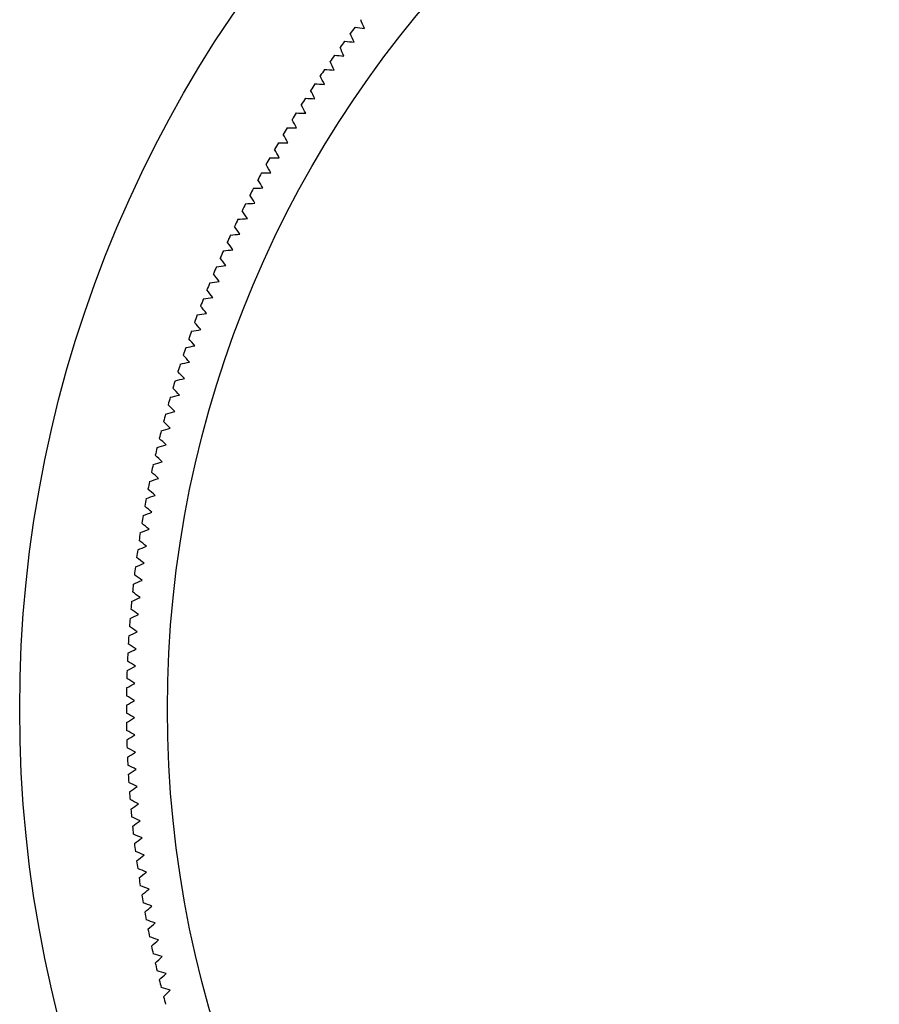
# Model space of a CAD drawing. Units: millimetres. Extents: x 5 to 292, y 5 to 205.
# Drawn here: x 103 to 124, y 157 to 181 of the extents above; entities that cross this region are included whole.
import ezdxf

# ---------------------------------------------------------------- set-up
doc = ezdxf.new("R2010")
doc.units = ezdxf.units.MM

msp = doc.modelspace()

# ---------------------------------------------------------------- linework, layer by layer
at = {"color": 7, "linetype": 'Continuous', "lineweight": 25}
for radius in [30.15, 26.55]:
    msp.add_circle((133.314, 164.158), radius, dxfattribs=at)
for start, end in [(142.9228, 143.3211), (143.8008, 144.1992), (144.6789, 145.0772), (145.5569, 145.9553), (146.435, 146.8333), (147.313, 147.7114), (148.1911, 148.5894), (149.0691, 149.4675), (149.9472, 150.3455), (150.8252, 151.2236), (151.7033, 152.1016), (152.5813, 152.9797), (153.4594, 153.8577), (154.3374, 154.7358), (155.2155, 155.6138), (156.0935, 156.4919), (156.9716, 157.3699), (157.8496, 158.248), (158.7277, 159.126), (159.6057, 160.004), (160.4838, 160.8821), (161.3618, 161.7601), (162.2399, 162.6382), (163.1179, 163.5162), (163.996, 164.3943), (164.874, 165.2723), (165.752, 166.1504), (166.6301, 167.0284), (167.5081, 167.9065), (168.3862, 168.7845), (169.2642, 169.6626), (170.1423, 170.5406), (171.0203, 171.4187), (171.8984, 172.2967), (172.7764, 173.1748), (173.6545, 174.0528), (174.5325, 174.9309), (175.4106, 175.8089), (176.2886, 176.687), (177.1667, 177.565), (178.0447, 178.4431), (178.9228, 179.3211), (179.8008, 180.1992), (180.6789, 181.0772), (181.5569, 181.9553), (182.435, 182.8333), (183.313, 183.7114), (184.1911, 184.5894), (185.0691, 185.4675), (185.9472, 186.3455), (186.8252, 187.2236), (187.7033, 188.1016), (188.5813, 188.9797), (189.4594, 189.8577), (190.3374, 190.7358), (191.2155, 191.6138), (192.0935, 192.4919), (192.9716, 193.3699), (193.8496, 194.248), (194.7277, 195.126)]:
    msp.add_arc((133.314, 164.158), 27.55, start, end, dxfattribs=at)
for points in [[(111.562, 180.738), (111.533, 180.809), (111.503, 180.88), (111.474, 180.951)], [(111.311, 180.403), (111.28, 180.474), (111.249, 180.544), (111.219, 180.615)], [(111.334, 180.768), (111.41, 180.758), (111.486, 180.748), (111.562, 180.738)], [(111.082, 180.429), (111.158, 180.42), (111.235, 180.412), (111.311, 180.403)], [(111.065, 180.064), (111.033, 180.134), (111.001, 180.204), (110.969, 180.274)], [(110.823, 179.721), (110.791, 179.791), (110.758, 179.86), (110.725, 179.93)], [(110.835, 180.086), (110.912, 180.079), (110.988, 180.072), (111.065, 180.064)], [(110.594, 179.74), (110.67, 179.734), (110.747, 179.728), (110.823, 179.721)], [(110.357, 179.39), (110.434, 179.385), (110.511, 179.38), (110.588, 179.375)], [(110.588, 179.375), (110.554, 179.444), (110.52, 179.513), (110.486, 179.582)], [(110.357, 179.025), (110.322, 179.093), (110.287, 179.162), (110.252, 179.23)], [(110.127, 179.036), (110.203, 179.033), (110.28, 179.029), (110.357, 179.025)], [(109.901, 178.679), (109.978, 178.677), (110.055, 178.674), (110.132, 178.671)], [(110.132, 178.671), (110.096, 178.739), (110.06, 178.807), (110.024, 178.875)], [(109.912, 178.314), (109.875, 178.382), (109.838, 178.449), (109.801, 178.516)], [(109.682, 178.319), (109.759, 178.317), (109.835, 178.316), (109.912, 178.314)], [(109.467, 177.955), (109.544, 177.955), (109.621, 177.954), (109.698, 177.954)], [(109.698, 177.954), (109.66, 178.021), (109.622, 178.088), (109.584, 178.154)], [(109.489, 177.59), (109.45, 177.657), (109.411, 177.723), (109.372, 177.789)], [(109.259, 177.588), (109.336, 177.589), (109.413, 177.59), (109.489, 177.59)], [(109.286, 177.224), (109.246, 177.289), (109.206, 177.355), (109.166, 177.421)], [(109.089, 176.854), (109.048, 176.919), (109.007, 176.984), (108.966, 177.049)], [(109.056, 177.218), (109.133, 177.22), (109.21, 177.222), (109.286, 177.224)], [(108.859, 176.845), (108.935, 176.848), (109.012, 176.851), (109.089, 176.854)], [(108.897, 176.481), (108.855, 176.546), (108.813, 176.61), (108.771, 176.674)], [(108.711, 176.106), (108.668, 176.169), (108.625, 176.233), (108.582, 176.297)], [(108.667, 176.468), (108.744, 176.473), (108.821, 176.477), (108.897, 176.481)], [(108.481, 176.089), (108.558, 176.095), (108.635, 176.1), (108.711, 176.106)], [(108.531, 175.727), (108.487, 175.79), (108.443, 175.853), (108.399, 175.916)], [(108.301, 175.707), (108.378, 175.714), (108.455, 175.721), (108.531, 175.727)], [(108.127, 175.323), (108.204, 175.33), (108.28, 175.338), (108.357, 175.346)], [(108.357, 175.346), (108.312, 175.409), (108.267, 175.471), (108.222, 175.533)], [(108.188, 174.962), (108.142, 175.024), (108.096, 175.086), (108.05, 175.147)], [(107.959, 174.935), (108.036, 174.944), (108.112, 174.953), (108.188, 174.962)], [(108.026, 174.576), (107.979, 174.637), (107.932, 174.698), (107.885, 174.759)], [(107.869, 174.187), (107.821, 174.248), (107.773, 174.308), (107.725, 174.368)], [(107.797, 174.546), (107.873, 174.556), (107.949, 174.566), (108.026, 174.576)], [(107.641, 174.153), (107.717, 174.165), (107.793, 174.176), (107.869, 174.187)], [(107.718, 173.796), (107.669, 173.856), (107.621, 173.915), (107.572, 173.975)], [(107.491, 173.759), (107.566, 173.771), (107.642, 173.784), (107.718, 173.796)], [(107.347, 173.362), (107.422, 173.376), (107.498, 173.389), (107.574, 173.403)], [(107.574, 173.403), (107.524, 173.462), (107.474, 173.52), (107.425, 173.579)], [(107.435, 173.007), (107.384, 173.065), (107.334, 173.123), (107.283, 173.181)], [(107.209, 172.963), (107.284, 172.978), (107.359, 172.993), (107.435, 173.007)], [(107.302, 172.61), (107.251, 172.667), (107.199, 172.724), (107.148, 172.781)], [(107.077, 172.562), (107.152, 172.578), (107.227, 172.594), (107.302, 172.61)], [(106.951, 172.159), (107.026, 172.176), (107.101, 172.193), (107.176, 172.21)], [(107.176, 172.21), (107.124, 172.267), (107.071, 172.323), (107.019, 172.379)], [(107.056, 171.809), (107.002, 171.864), (106.949, 171.92), (106.896, 171.975)], [(106.832, 171.754), (106.906, 171.772), (106.981, 171.79), (107.056, 171.809)], [(106.941, 171.405), (106.887, 171.46), (106.833, 171.515), (106.779, 171.57)], [(106.718, 171.347), (106.793, 171.367), (106.867, 171.386), (106.941, 171.405)], [(106.611, 170.939), (106.685, 170.959), (106.759, 170.98), (106.833, 171)], [(106.833, 171), (106.779, 171.054), (106.724, 171.108), (106.669, 171.162)], [(106.732, 170.594), (106.676, 170.647), (106.62, 170.7), (106.565, 170.753)], [(106.51, 170.529), (106.584, 170.55), (106.658, 170.572), (106.732, 170.594)], [(106.636, 170.186), (106.58, 170.238), (106.523, 170.29), (106.467, 170.342)], [(106.416, 170.117), (106.489, 170.14), (106.563, 170.163), (106.636, 170.186)], [(106.547, 169.776), (106.49, 169.828), (106.432, 169.879), (106.375, 169.93)], [(106.328, 169.704), (106.401, 169.728), (106.474, 169.752), (106.547, 169.776)], [(106.246, 169.29), (106.319, 169.315), (106.391, 169.34), (106.464, 169.365)], [(106.464, 169.365), (106.406, 169.416), (106.348, 169.466), (106.29, 169.517)], [(106.387, 168.953), (106.329, 169.003), (106.27, 169.052), (106.211, 169.102)], [(106.17, 168.875), (106.243, 168.901), (106.315, 168.927), (106.387, 168.953)], [(106.317, 168.54), (106.257, 168.589), (106.198, 168.637), (106.138, 168.686)], [(106.101, 168.458), (106.173, 168.486), (106.245, 168.513), (106.317, 168.54)], [(106.039, 168.041), (106.11, 168.069), (106.182, 168.097), (106.253, 168.126)], [(106.253, 168.126), (106.193, 168.174), (106.132, 168.221), (106.072, 168.269)], [(105.982, 167.622), (106.053, 167.652), (106.124, 167.681), (106.195, 167.711)], [(106.195, 167.711), (106.134, 167.758), (106.073, 167.804), (106.012, 167.851)], [(106.144, 167.295), (106.082, 167.341), (106.021, 167.386), (105.959, 167.432)], [(105.933, 167.203), (106.003, 167.234), (106.074, 167.264), (106.144, 167.295)], [(106.099, 166.878), (106.037, 166.923), (105.974, 166.968), (105.912, 167.013)], [(105.889, 166.783), (105.959, 166.815), (106.029, 166.846), (106.099, 166.878)], [(105.852, 166.363), (105.922, 166.395), (105.991, 166.428), (106.061, 166.461)], [(106.061, 166.461), (105.998, 166.505), (105.935, 166.549), (105.871, 166.592)], [(105.822, 165.941), (105.891, 165.975), (105.96, 166.009), (106.029, 166.043)], [(106.029, 166.043), (105.965, 166.086), (105.901, 166.129), (105.837, 166.172)], [(106.003, 165.624), (105.939, 165.666), (105.874, 165.708), (105.81, 165.75)], [(105.797, 165.52), (105.866, 165.555), (105.934, 165.59), (106.003, 165.624)], [(105.984, 165.206), (105.919, 165.247), (105.854, 165.288), (105.789, 165.329)], [(105.78, 165.098), (105.848, 165.134), (105.916, 165.17), (105.984, 165.206)], [(105.769, 164.676), (105.836, 164.713), (105.903, 164.75), (105.971, 164.787)], [(105.971, 164.787), (105.905, 164.827), (105.84, 164.867), (105.774, 164.907)], [(105.764, 164.254), (105.831, 164.292), (105.898, 164.33), (105.965, 164.368)], [(105.965, 164.368), (105.898, 164.407), (105.832, 164.446), (105.766, 164.485)], [(105.965, 163.949), (105.898, 163.987), (105.831, 164.024), (105.764, 164.062)], [(105.766, 163.832), (105.832, 163.871), (105.898, 163.91), (105.965, 163.949)], [(105.971, 163.53), (105.903, 163.566), (105.836, 163.603), (105.769, 163.64)], [(105.774, 163.41), (105.84, 163.45), (105.905, 163.49), (105.971, 163.53)], [(105.984, 163.111), (105.916, 163.146), (105.848, 163.182), (105.78, 163.218)], [(105.789, 162.988), (105.854, 163.029), (105.919, 163.07), (105.984, 163.111)], [(106.003, 162.692), (105.934, 162.727), (105.866, 162.762), (105.797, 162.796)], [(105.81, 162.566), (105.874, 162.608), (105.939, 162.65), (106.003, 162.692)], [(106.029, 162.274), (105.96, 162.307), (105.891, 162.341), (105.822, 162.375)], [(105.837, 162.145), (105.901, 162.188), (105.965, 162.231), (106.029, 162.274)], [(106.061, 161.856), (105.991, 161.888), (105.922, 161.921), (105.852, 161.954)], [(105.871, 161.724), (105.935, 161.768), (105.998, 161.812), (106.061, 161.856)], [(106.099, 161.438), (106.029, 161.47), (105.959, 161.502), (105.889, 161.533)], [(105.912, 161.304), (105.974, 161.349), (106.037, 161.393), (106.099, 161.438)], [(106.144, 161.022), (106.074, 161.052), (106.003, 161.083), (105.933, 161.113)], [(105.959, 160.884), (106.021, 160.93), (106.082, 160.976), (106.144, 161.022)], [(106.195, 160.606), (106.124, 160.635), (106.053, 160.665), (105.982, 160.694)], [(106.012, 160.465), (106.073, 160.512), (106.134, 160.559), (106.195, 160.606)], [(106.253, 160.19), (106.182, 160.219), (106.11, 160.247), (106.039, 160.276)], [(106.072, 160.047), (106.132, 160.095), (106.193, 160.143), (106.253, 160.19)], [(106.317, 159.776), (106.245, 159.803), (106.173, 159.831), (106.101, 159.858)], [(106.138, 159.63), (106.198, 159.679), (106.257, 159.728), (106.317, 159.776)], [(106.387, 159.363), (106.315, 159.389), (106.243, 159.415), (106.17, 159.442)], [(106.211, 159.214), (106.27, 159.264), (106.329, 159.313), (106.387, 159.363)], [(106.464, 158.951), (106.391, 158.976), (106.319, 159.001), (106.246, 159.026)], [(106.29, 158.8), (106.348, 158.85), (106.406, 158.901), (106.464, 158.951)], [(106.547, 158.54), (106.474, 158.564), (106.401, 158.588), (106.328, 158.612)], [(106.375, 158.386), (106.432, 158.437), (106.49, 158.489), (106.547, 158.54)], [(106.636, 158.131), (106.563, 158.153), (106.489, 158.176), (106.416, 158.199)], [(106.467, 157.974), (106.523, 158.026), (106.58, 158.078), (106.636, 158.131)], [(106.732, 157.722), (106.658, 157.744), (106.584, 157.766), (106.51, 157.788)], [(106.565, 157.563), (106.62, 157.616), (106.676, 157.669), (106.732, 157.722)], [(106.833, 157.316), (106.759, 157.336), (106.685, 157.357), (106.611, 157.378)], [(106.669, 157.154), (106.724, 157.208), (106.779, 157.262), (106.833, 157.316)]]:
    msp.add_open_spline(points, degree=3, dxfattribs=at)

doc.saveas('drawing.dxf')
